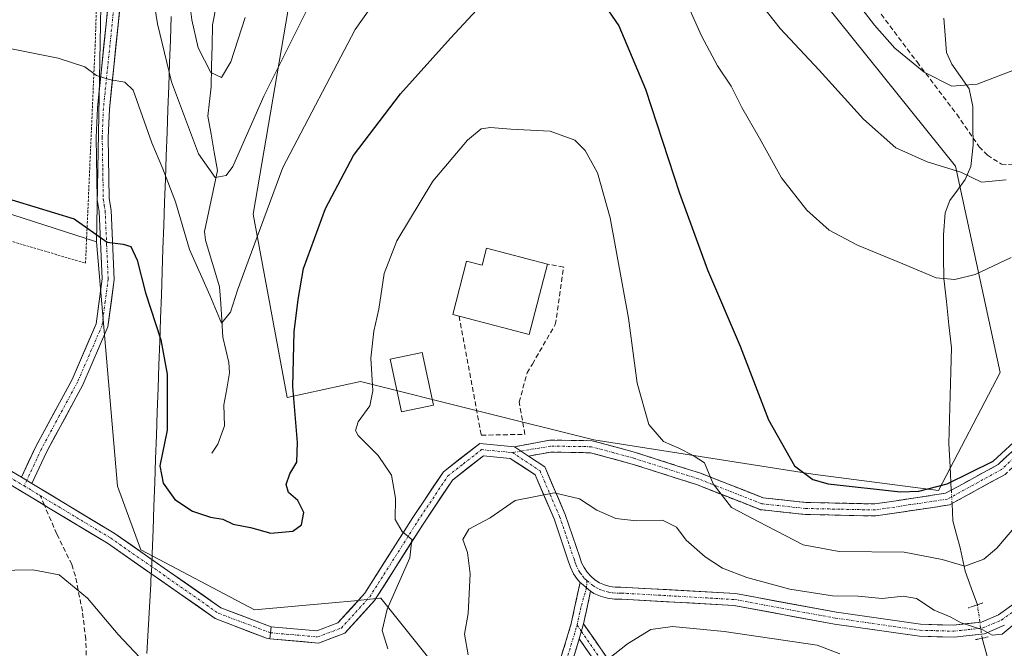
# Model space of a CAD drawing. Units: metres. Extents: x 616652 to 620074, y 4789584 to 4791957.
# Drawn here: x 617121 to 617326, y 4791624 to 4791755 of the extents above; entities that cross this region are included whole.
import ezdxf

# ---------------------------------------------------------------- set-up
doc = ezdxf.new("R2010")
doc.units = ezdxf.units.M
doc.header["$MEASUREMENT"] = 0
for name, pattern in [('TRAZO_Y_PUNTO', [1, 0.5, -0.25, 0, -0.25]), ('TRAZOS', [0.75, 0.5, -0.25]), ('TRAZOS2', [0.375, 0.25, -0.125]), ('TRAZOSX2', [1.5, 1, -0.5])]:
    doc.linetypes.add(name, pattern=pattern)
for name, color, linetype, lineweight in [('Alambrada', 19, 'TRAZOS', 0), ('Arbolado forestal CxS', 92, 'Continuous', 0), ('Camino', 19, 'TRAZOSX2', 0), ('Camino Cxs', 19, 'Continuous', 0), ('Camino eje', 19, 'TRAZO_Y_PUNTO', 0), ('Corriente natural lineal', 142, 'Continuous', 13), ('Corriente natural lineal oculto', 19, 'TRAZO_Y_PUNTO', 13), ('Curva de nivel maestra', 36, 'Continuous', 30), ('Curva de nivel normal', 36, 'Continuous', 0), ('Edificación', 1, 'Continuous', 13), ('Edificación Cxs', 1, 'Continuous', 13), ('Municipio', 9, 'Continuous', 13), ('Municipio CxS', 142, 'Continuous', 0), ('Muro lineal', 1, 'TRAZOSX2', 13), ('Pastizal CxS', 92, 'Continuous', 0), ('Pista', 135, 'Continuous', 13), ('Pista Cxs', 135, 'Continuous', 0), ('Pista eje', 135, 'TRAZO_Y_PUNTO', 0), ('Prado CxS', 92, 'Continuous', 0), ('Puente lineal', 2, 'TRAZOS2', 0), ('Senda', 19, 'TRAZOSX2', 0)]:
    doc.layers.add(name, color=color, linetype=linetype, lineweight=lineweight)

# ---------------------------------------------------------------- blocks, each defined once
blk = doc.blocks.new('*U153')
at = {"layer": 'Arbolado forestal CxS', "color": 92, "linetype": 'Continuous', "lineweight": 0}
blk.add_polyline3d([(617207.48, 4791620.71, 208.63), (617196.14, 4791634.9, 206.45), (617195.87, 4791634.87, 206.34), (617190.65, 4791634.35, 204.47), (617186.01, 4791633.88, 203.34), (617169.89, 4791632.49, 202.44), (617146.27, 4791644.9, 202.12), (617141.46, 4791658.12, 201.13), (617137.08, 4791708.91, 200.45), (617138.13, 4791765.42, 192), (617137.43, 4791813.56, 185.5), (617155.23, 4791832.05, 175.94), (617159.41, 4791879.85, 181.51), (617167.44, 4791893.8, 178.96), (617195.7, 4791902.18, 167.74), (617202.33, 4791904.97, 165.67), (617207.06, 4791907.67, 164.3), (617374.08, 4791910.58, 153.05)], dxfattribs=at)
blk.add_polyline3d([(617311.85, 4791657.24, 201.16), (617324.66, 4791681.74, 199.85), (617315.4, 4791724.62, 190.31), (617287.94, 4791758.79, 185.98), (617242.03, 4791815.9, 190.43), (617223.41, 4791813.8, 189.89), (617202.4, 4791803.63, 188.14), (617189.18, 4791788.04, 188.81), (617179.09, 4791770.12, 189.3), (617169.6, 4791714.62, 196.65), (617176.64, 4791676.56, 200.73), (617191.89, 4791679.87, 205.35), (617216.17, 4791673.8, 208.8), (617240.35, 4791667.75, 207.33), (617285.76, 4791660.63, 200.58), (617311.85, 4791657.24, 201.16)], close=True, dxfattribs=at)
blk = doc.blocks.new('*U154')
at = {"layer": 'Pastizal CxS', "color": 92, "linetype": 'Continuous', "lineweight": 0}
blk.add_polyline3d([(617050.5467, 4791736.7847, 196.0674), (617137.0841, 4791708.9099, 200.4535), (617141.4647, 4791658.1165, 201.1278), (617146.2695, 4791644.9041, 202.1237), (617169.8929, 4791632.4927, 202.4394), (617186.0077, 4791633.8795, 203.3406), (617190.6463, 4791634.3471, 204.4713), (617195.8655, 4791634.8735, 206.3371), (617196.1393, 4791634.9011, 206.4464), (617207.4809, 4791620.7131, 208.6251)], dxfattribs=at)
blk = doc.blocks.new('*U211')
at = {"layer": 'Curva de nivel normal', "color": 36, "linetype": 'Continuous', "lineweight": 0}
for points in [[(617156.1, 4791761.13, 185), (617156.88, 4791754.97, 185), (617158.2, 4791749.13, 185), (617160.84, 4791744.05, 185), (617163, 4791742.98, 185), (617164.96, 4791746.26, 185), (617167.92, 4791755.48, 185)], [(617296.02, 4791757.18, 185), (617298.62, 4791753.88, 185), (617302.8, 4791749.12, 185), (617308.92, 4791744.11, 185), (617314.66, 4791741.21, 185), (617319.93, 4791741.61, 185), (617328.57, 4791744.95, 185)]]:
    blk.add_polyline3d(points, dxfattribs=at)

msp = doc.modelspace()

# ---------------------------------------------------------------- linework, layer by layer
at = {"layer": 'Alambrada', "color": 19, "linetype": 'TRAZOS', "lineweight": 0}
msp.add_polyline3d([(617101.1501, 4791850.8501, 188.906), (617062.8101, 4791857.5501, 189.4077), (616960.4901, 4791848.1801, 173.9157), (616955.4401, 4791843.3801, 172.5307), (616964.1001, 4791814.4701, 174.4184), (616981.9601, 4791748.1501, 185.686), (617007.9201, 4791743.3001, 189.7735), (617043.5301, 4791733.6501, 195.1023), (617093.1201, 4791716.8101, 200.98), (617134.8001, 4791704.4401, 201.0311), (617136.8201, 4791750.2101, 194.0547), (617138.2201, 4791791.3501, 187.4463), (617132.4201, 4791818.1801, 186.3529), (617132.2201, 4791845.4301, 186.7433)], dxfattribs=at)
at = {"layer": 'Arbolado forestal CxS', "color": 92, "linetype": 'Continuous', "lineweight": 0}
for points in [[(617207.05799, 4791907.66659, 164.29658), (617202.3255, 4791904.9687, 165.66793), (617195.6969, 4791902.1775, 167.74337), (617167.4369, 4791893.8037, 178.96166), (617159.4129, 4791879.8485, 181.50551), (617155.2267, 4791832.0523, 175.94275), (617137.4337, 4791813.5615, 185.50044), (617138.1321, 4791765.4167, 192.00287), (617137.0841, 4791708.9099, 200.45349)], [(617311.8545, 4791657.2447, 201.15736), (617324.6553, 4791681.7445, 199.84606), (617315.4037, 4791724.6163, 190.31488), (617287.9385, 4791758.7865, 185.98474), (617242.0321, 4791815.8997, 190.42788), (617223.4063, 4791813.7983, 189.89345), (617202.3961, 4791803.6321, 188.14339), (617189.1801, 4791788.0441, 188.8096), (617179.0863, 4791770.1231, 189.30425), (617169.6031, 4791714.6191, 196.64578), (617176.6433, 4791676.5577, 200.72729), (617191.8929, 4791679.8697, 205.35339), (617216.1663, 4791673.7979, 208.80008), (617240.3519, 4791667.7481, 207.32617), (617285.7611, 4791660.6329, 200.57795), (617311.8545, 4791657.2447, 201.15736)], [(617137.0841, 4791708.9099, 200.45349), (617141.4647, 4791658.1165, 201.1278), (617146.2695, 4791644.9041, 202.12373), (617169.8929, 4791632.4927, 202.43944), (617186.0077, 4791633.8795, 203.3406), (617190.6463, 4791634.3471, 204.4713), (617195.8655, 4791634.8735, 206.33706), (617196.1393, 4791634.9011, 206.4464), (617207.4809, 4791620.7131, 208.62512)]]:
    msp.add_polyline3d(points, dxfattribs=at)
at = {"layer": 'Camino', "color": 19, "linetype": 'TRAZOSX2', "lineweight": 0}
for points in [[(617473.2401, 4791670.2101), (617462.8101, 4791669.5501), (617455.1701, 4791670.4201), (617449.8301, 4791672.1601), (617437.7801, 4791675.4201), (617422.7201, 4791680.8501), (617410.2001, 4791688.6701), (617400.2401, 4791698.6701), (617394.2101, 4791703.6601), (617390.2701, 4791705.6201), (617385.1701, 4791706.0501), (617377.8601, 4791704.8601), (617366.7401, 4791698.2001), (617350.3701, 4791683.5301), (617325.7201, 4791660.5901), (617314.1501, 4791654.2501), (617298.8401, 4791651.9501), (617284.2101, 4791652.2601), (617274.8901, 4791653.2601), (617261.6401, 4791658.4601), (617248.3001, 4791662.7401), (617239.6401, 4791665.0801), (617231.4101, 4791665.2101), (617226.7798, 4791664.3997)], [(617223.8501, 4791666.3401), (617231.2101, 4791667.7101), (617239.9901, 4791667.5801), (617249.0101, 4791665.1301), (617262.4801, 4791660.8201), (617275.5001, 4791655.7101), (617284.3701, 4791654.7601), (617298.6701, 4791654.4501), (617313.3401, 4791656.6601), (617324.2401, 4791662.6301), (617332.0601, 4791669.9101), (617332.63676, 4791670.44654)], [(617118.9301, 4791566.7401), (617138.3801, 4791567.8001), (617156.5401, 4791566.3501), (617176.5801, 4791565.6501), (617191.0301, 4791568.6701), (617206.1901, 4791578.7001), (617222.7601, 4791592.3001), (617227.7001, 4791600.1901), (617230.6201, 4791613.2001), (617235.6501, 4791629.5901), (617237.4601, 4791638.1601)], [(617239.6501, 4791636.3201), (617238.1901, 4791629.5401)], [(617238.1901, 4791629.5401), (617248.0101, 4791615.3601), (617257.2201, 4791605.8001), (617272.7401, 4791596.6501), (617288.6801, 4791590.6001), (617299.9801, 4791586.8201), (617311.7001, 4791575.5101), (617324.3623, 4791564.8101), (617334.1201, 4791557.7501), (617334.5633, 4791556.9451)], [(617237.3001, 4791626.4401), (617233.0401, 4791612.5601), (617230.0501, 4791599.2301), (617224.6601, 4791590.6301), (617207.6801, 4791576.6901), (617192.0101, 4791566.3201), (617176.8001, 4791563.1401), (617156.4001, 4791563.8501), (617138.3501, 4791565.2901), (617118.8501, 4791564.2401), (617100.1901, 4791566.4101), (617089.73941, 4791569.06266)], [(617334.7745, 4791539.6203), (617333.5415, 4791540.3595), (617334.4677, 4791551.6043), (617332.1801, 4791556.0601), (617322.6801, 4791562.8401), (617310.0201, 4791573.6601), (617298.6501, 4791584.6301), (617287.8401, 4791588.2501), (617271.6601, 4791594.3901), (617255.6501, 4791603.8201), (617246.0701, 4791613.7701), (617237.3001, 4791626.4401)]]:
    msp.add_lwpolyline(points, dxfattribs=at)
at = {"layer": 'Camino Cxs', "color": 19, "linetype": 'Continuous', "lineweight": 0}
for points in [[(617223.8501, 4791666.3401), (617226.77983, 4791664.3997)], [(617237.4601, 4791638.1601), (617238.1033, 4791637.6197), (617238.7951, 4791637.0471), (617239.6501, 4791636.3201)], [(617238.1901, 4791629.5401), (617237.3001, 4791626.4401)]]:
    msp.add_lwpolyline(points, dxfattribs=at)
for points in [[(617325.72015, 4791660.59014, 201.5486), (617321.86345, 4791658.47674, 201.0942), (617318.00675, 4791656.36344, 200.8515), (617314.15015, 4791654.25014, 200.6814), (617310.32265, 4791653.67514, 200.5944), (617306.49515, 4791653.10014, 200.7789), (617302.66765, 4791652.52514, 201.0797), (617298.84015, 4791651.95014, 201.4266), (617293.96345, 4791652.05344, 201.6769), (617289.08675, 4791652.15674, 202.0794), (617284.21015, 4791652.26014, 202.6084), (617279.55015, 4791652.76014, 202.9844), (617274.89015, 4791653.26014, 203.337), (617270.47345, 4791654.99344, 204.0995), (617266.05675, 4791656.72674, 205.3873), (617261.64015, 4791658.46014, 206.2787), (617257.19345, 4791659.88674, 206.7052), (617252.74675, 4791661.31344, 206.8335), (617248.30015, 4791662.74014, 206.8252), (617243.97015, 4791663.91014, 207.2653), (617239.64015, 4791665.08014, 207.8561), (617235.52515, 4791665.14514, 208.324), (617231.41015, 4791665.21014, 208.7651), (617226.77995, 4791664.39974, 209.0023), (617226.77995, 4791664.39974, 209.0023), (617223.85015, 4791666.34014, 208.8019), (617227.53015, 4791667.02514, 208.9038), (617231.21015, 4791667.71014, 208.7502), (617235.60015, 4791667.64514, 208.1757), (617239.99015, 4791667.58014, 207.5984), (617244.50015, 4791666.35514, 206.8035), (617249.01015, 4791665.13014, 206.1608), (617253.50015, 4791663.69344, 205.9482), (617257.99015, 4791662.25674, 205.8975), (617262.48015, 4791660.82014, 205.4566), (617266.82015, 4791659.11674, 204.4841), (617271.16015, 4791657.41344, 203.3859), (617275.50015, 4791655.71014, 202.8154), (617279.93515, 4791655.23514, 202.1302), (617284.37015, 4791654.76014, 201.5706), (617289.13675, 4791654.65674, 201.0532), (617293.90345, 4791654.55344, 200.6787), (617298.67015, 4791654.45014, 200.3854), (617303.56015, 4791655.18674, 200.0575), (617308.45015, 4791655.92344, 199.9465), (617313.34015, 4791656.66014, 200.0926), (617316.97345, 4791658.65014, 200.3317), (617320.60675, 4791660.64014, 200.1569), (617324.24015, 4791662.63014, 200.4037), (617326.84675, 4791665.05674, 200.273)], [(617233.13515, 4791621.39514, 213.7341), (617234.39265, 4791625.49264, 213.5811), (617235.65015, 4791629.59014, 213.4663), (617236.55515, 4791633.87514, 213.3931), (617237.46015, 4791638.16014, 212.5107), (617238.10335, 4791637.61974, 212.6426), (617238.79515, 4791637.04714, 212.767), (617239.65015, 4791636.32014, 212.9011), (617239.65015, 4791636.32014, 212.9011), (617238.92015, 4791632.93014, 213.4006), (617238.19015, 4791629.54014, 213.5755), (617237.30015, 4791626.44014, 213.6799), (617235.88015, 4791621.81344, 214.0358)], [(617239.49265, 4791623.27264, 214.1695), (617237.30015, 4791626.44014, 213.6799), (617238.19015, 4791629.54014, 213.5755), (617240.64515, 4791625.99514, 214.0317), (617243.10015, 4791622.45014, 214.8027)]]:
    msp.add_polyline3d(points, dxfattribs=at)
at = {"layer": 'Camino eje', "color": 19, "linetype": 'TRAZO_Y_PUNTO', "lineweight": 0}
for points in [[(617332.2857, 4791668.4101), (617324.9801, 4791661.6101), (617313.7451, 4791655.4551), (617306.0901, 4791654.3051), (617298.7551, 4791653.2001), (617291.4401, 4791653.3551), (617284.2901, 4791653.5101), (617275.1951, 4791654.4851), (617262.0601, 4791659.6401), (617255.3251, 4791661.7951), (617248.6551, 4791663.9351), (617244.3251, 4791665.1051), (617239.8151, 4791666.3301), (617235.4251, 4791666.3951), (617231.3101, 4791666.4601), (617228.9951, 4791666.0551), (617225.22897, 4791665.42685)], [(617225.22897, 4791665.42685), (617223.4201, 4791665.1251)], [(617238.9025, 4791638.5199), (617238.7951, 4791637.0471)], [(617238.7951, 4791637.0471), (617237.6501, 4791632.9551), (617236.8391, 4791629.2985)], [(617090.6129, 4791570.3147), (617092.5551, 4791569.6351), (617100.4151, 4791567.6401), (617118.8901, 4791565.4901), (617128.6401, 4791566.0151), (617138.3651, 4791566.5451), (617156.4701, 4791565.1001), (617176.6901, 4791564.3951), (617191.5201, 4791567.4951), (617206.9351, 4791577.6951), (617223.7101, 4791591.4651), (617226.1801, 4791595.4101), (617228.8751, 4791599.7101), (617231.8301, 4791612.8801), (617233.9601, 4791619.8201), (617236.5413, 4791628.2487), (617236.8391, 4791629.2985)], [(617236.8391, 4791629.2985), (617237.74507, 4791627.99)], [(617237.74507, 4791627.99), (617247.0401, 4791614.5651), (617251.6451, 4791609.7851), (617256.4351, 4791604.8101), (617264.4401, 4791600.0951), (617272.2001, 4791595.5201), (617288.2601, 4791589.4251), (617299.3151, 4791585.7251), (617310.8601, 4791574.5851), (617317.1251, 4791569.2351), (617323.4551, 4791563.8251), (617333.1501, 4791556.9051), (617334.2189, 4791555.2079)]]:
    msp.add_lwpolyline(points, dxfattribs=at)
at = {"layer": 'Corriente natural lineal', "color": 142, "linetype": 'Continuous', "lineweight": 13}
for points in [[(617161, 4791665, 197.972), (617162.2341, 4791666.8344, 197.7382), (617163.636, 4791670.6531, 197.4249), (617163.5016, 4791674.9977, 197.2671), (617164.1073, 4791678.3317, 197.1034), (617164.713, 4791681.6657, 196.6816), (617164.5701, 4791683.8322, 196.4773), (617163.94165, 4791686.46795, 196.0818), (617163.3132, 4791689.1037, 195.6531), (617163.08513, 4791692.57767, 195.6189), (617162.85707, 4791696.05163, 195.0908), (617162.629, 4791699.5256, 194.5243), (617161.64603, 4791702.75977, 194.2651), (617160.66307, 4791705.99393, 194.2123), (617159.6801, 4791709.2281, 194.085), (617159.4873, 4791711.0083, 193.9384), (617160.38833, 4791715.24443, 192.6981), (617161.28937, 4791719.48057, 190.6195), (617162.1904, 4791723.7167, 189.3629), (617161.5335, 4791727.47133, 188.2717), (617160.8766, 4791731.22597, 187.897), (617160.2197, 4791734.9806, 187.5762), (617160.55085, 4791738.006, 187.1191), (617160.882, 4791741.0314, 185.9864), (617160.97657, 4791745.33367, 184.8254), (617161.07113, 4791749.63593, 184.1474), (617161.1657, 4791753.9382, 182.8321), (617161.99755, 4791758.17645, 182.599)], [(617314.547, 4791657.3211, 200.1503), (617314.3007, 4791662.17785, 198.825), (617314.0544, 4791667.0346, 198.0122), (617314.18668, 4791671.99553, 197.5747), (617314.31895, 4791676.95645, 197.2089), (617314.45123, 4791681.91737, 196.9393), (617314.5835, 4791686.8783, 196.5745), (617314.05467, 4791691.6693, 196.0732), (617313.52583, 4791696.4603, 195.4485), (617312.997, 4791701.2513, 194.6165), (617312.94285, 4791705.79505, 193.6324), (617312.8887, 4791710.3388, 192.6432), (617313.2613, 4791714.894, 191.7545), (617314.2031, 4791717.4486, 191.211), (617315.79905, 4791719.62025, 190.6885), (617317.395, 4791721.7919, 190.1712), (617318.625, 4791724.5116, 189.3756), (617319.1017, 4791729.0049, 187.7307), (617319.0451, 4791732.9831, 187.1572), (617318.9885, 4791736.9613, 186.248), (617318.2194, 4791740.6601, 185.06), (617316.4489, 4791743.2328, 183.8413), (617314.6784, 4791745.8055, 183.3618), (617313.5313, 4791748.218, 182.7125), (617313.25623, 4791751.7716, 181.6967), (617312.98117, 4791755.3252, 180.8181)], [(617319.9701, 4791633.5001, 208.2229), (617318.6801, 4791637.0101, 206.6333), (617317.3901, 4791640.5201, 205.0177), (617316.3601, 4791645.3001, 203.3112), (617315.6151, 4791648.1251, 202.4195), (617314.8701, 4791650.9501, 201.645), (617314.6878, 4791654.5447, 200.6733)], [(617372.0681, 4791569.3555, 231.7224), (617370.0021, 4791572.09703, 231.4838), (617367.9361, 4791574.83857, 231.0012), (617365.8701, 4791577.5801, 230.2773), (617364.0601, 4791580.7001, 229.5132), (617362.2501, 4791583.8201, 228.5901), (617360.6201, 4791585.7101, 228.2049), (617358.6701, 4791587.2201, 227.6174), (617354.9151, 4791589.2151, 226.2684), (617351.1601, 4791591.2101, 224.9083), (617347.33677, 4791593.69343, 222.9284), (617343.51343, 4791596.17677, 221.3757), (617339.6901, 4791598.6601, 220.0528), (617336.0201, 4791601.7201, 218.6199), (617332.8101, 4791605.1701, 217.565), (617330.3051, 4791608.1801, 216.5032), (617327.8001, 4791611.1901, 215.2955), (617324.8701, 4791615.2401, 214.3917), (617323.7201, 4791617.3501, 214.0642), (617322.8901, 4791619.5301, 213.3852), (617321.90745, 4791623.04675, 211.5742), (617320.9248, 4791626.5634, 210.3813)]]:
    msp.add_polyline3d(points, dxfattribs=at)
at = {"layer": 'Corriente natural lineal oculto', "color": 19, "linetype": 'TRAZO_Y_PUNTO', "lineweight": 13}
for points in [[(617314.6878, 4791654.5447, 200.6733), (617314.547, 4791657.3211, 200.1503)], [(617320.9248, 4791626.5634, 210.3813), (617320.44745, 4791630.03175, 209.3495), (617319.9701, 4791633.5001, 208.2229)]]:
    msp.add_polyline3d(points, dxfattribs=at)
at = {"layer": 'Curva de nivel maestra', "color": 36, "linetype": 'Continuous', "lineweight": 30}
for points in [[(617116.03, 4791718.65, 200), (617132.43, 4791713.64, 200), (617139.29, 4791708.78, 200), (617142.62, 4791708.42, 200), (617144.2, 4791707.93, 200), (617145.51, 4791705.04, 200), (617147.27, 4791698.26, 200), (617150.45, 4791688.51, 200), (617151.76, 4791681.39, 200), (617151.76, 4791669.78, 200), (617150.24, 4791662.39, 200), (617150.95, 4791658.75, 200), (617153.32, 4791655.34, 200), (617157.03, 4791652.95, 200), (617160.76, 4791651.72, 200), (617163.29, 4791651.3, 200), (617165.43, 4791650.27, 200), (617169.03, 4791649.58, 200), (617173.29, 4791648.35, 200), (617177.85, 4791648.78, 200), (617179.64, 4791650.13, 200), (617180.12, 4791652.64, 200), (617178.87, 4791655.16, 200), (617176.95, 4791656.8, 200), (617176.44, 4791658.5, 200), (617177.22, 4791660.71, 200), (617178.65, 4791663.1, 200), (617178.84, 4791667.18, 200), (617177.84, 4791678.85, 200), (617178.13, 4791690.18, 200), (617178.93, 4791696.9, 200), (617180.02, 4791703.36, 200), (617184.61, 4791715.82, 200), (617190.46, 4791726.83, 200), (617200.18, 4791739.61, 200), (617210.57, 4791751.18, 200), (617223.29, 4791764.93, 200)], [(617241.98, 4791758.84, 200), (617245.54, 4791753.7, 200), (617251.08, 4791740.58, 200), (617258.13, 4791718.96, 200), (617263.93, 4791703.09, 200), (617270.74, 4791687.23, 200), (617276.59, 4791671.89, 200), (617281.97, 4791662.33, 200), (617285.76, 4791659.49, 200), (617288.98, 4791658.61, 200), (617303.97, 4791656.94, 200), (617307.8, 4791657.08, 200), (617313.69, 4791658.6, 200), (617323.21, 4791663.32, 200), (617329.28, 4791668.85, 200)]]:
    msp.add_polyline3d(points, dxfattribs=at)
at = {"layer": 'Curva de nivel normal', "color": 36, "linetype": 'Continuous', "lineweight": 0}
for points in [[(617200.28, 4791766.4, 195), (617190.79, 4791752.99, 195), (617175.74, 4791724.3, 195), (617168.56, 4791704.84, 195), (617166.35, 4791698.81, 195), (617164.91, 4791694.27, 195), (617163.06, 4791691.98, 195), (617160.64, 4791697.8, 195), (617156.39, 4791707.31, 195), (617153.49, 4791717.16, 195), (617150.88, 4791724.04, 195), (617148.59, 4791729.46, 195), (617144.7, 4791740.38, 195), (617142.96, 4791742.06, 195), (617139.71, 4791742.58, 195), (617137.06, 4791743.42, 195), (617134.64, 4791745.24, 195), (617129.12, 4791747.03, 195), (617118.42, 4791749.16, 195)], [(617148.92, 4791759.38, 190), (617149.77, 4791754.12, 190), (617152.64, 4791742.12, 190), (617158.26, 4791727.14, 190), (617161.72, 4791722.22, 190), (617163.98, 4791722.67, 190), (617165.36, 4791724.5, 190), (617171.79, 4791739.11, 190), (617183.35, 4791762.34, 190)], [(617326.97, 4791705.61, 195), (617319.49, 4791702.07, 195), (617315.27, 4791701.05, 195), (617311.43, 4791701.39, 195), (617304.51, 4791704.33, 195), (617295.05, 4791708.21, 195), (617289.17, 4791711.33, 195), (617284.52, 4791715.45, 195), (617279.26, 4791722.16, 195), (617274.73, 4791730.4, 195), (617271.04, 4791736.79, 195), (617268.81, 4791741.18, 195), (617265.97, 4791745.46, 195), (617262.7, 4791751.65, 195), (617258.48, 4791761.14, 195)], [(617273.02, 4791760.83, 190), (617279.04, 4791753.18, 190), (617287.13, 4791744.52, 190), (617296.32, 4791734.32, 190), (617303.05, 4791728.38, 190), (617309.53, 4791725.48, 190), (617316.54, 4791723.36, 190), (617320.81, 4791721.29, 190), (617325.95, 4791721.78, 190)], [(617197.54, 4791624.37, 205), (617196.4, 4791628.16, 205), (617197.42, 4791632.59, 205), (617202.1, 4791643.26, 205), (617202.57, 4791647.08, 205), (617200.53, 4791648.7, 205), (617199.06, 4791651.22, 205), (617199.13, 4791655.63, 205), (617198.29, 4791660.45, 205), (617195.54, 4791664.48, 205), (617191.38, 4791668.69, 205), (617190.86, 4791669.71, 205), (617191.4, 4791671.51, 205), (617193.85, 4791674.79, 205), (617194.47, 4791677.95, 205), (617194.04, 4791684.72, 205), (617194.64, 4791690.34, 205), (617195.72, 4791694.92, 205), (617196.83, 4791702.3, 205), (617199.46, 4791709.1, 205), (617206.9, 4791721.51, 205), (617214.08, 4791730, 205), (617216.96, 4791732.37, 205), (617218.89, 4791732.62, 205), (617223.1, 4791732.26, 205), (617231.23, 4791731.83, 205), (617236.4, 4791729.99, 205), (617238.54, 4791727.81, 205), (617241.08, 4791723.24, 205), (617243.69, 4791713.85, 205), (617247.53, 4791693.02, 205), (617249.34, 4791679.5, 205), (617251.76, 4791670.96, 205), (617254.81, 4791667.45, 205), (617257.96, 4791666, 205), (617260.94, 4791664.48, 205), (617263.31, 4791662.98, 205), (617265.12, 4791658.61, 205), (617268.88, 4791653.7, 205), (617274.6, 4791650.72, 205), (617283.76, 4791645.96, 205), (617291.28, 4791644.6, 205), (617304.74, 4791644.41, 205), (617312.62, 4791642.88, 205), (617317.35, 4791641.52, 205), (617321.32, 4791642.99, 205), (617324.01, 4791645.28, 205), (617333.49, 4791656.42, 205)], [(617214.24, 4791623.12, 210), (617213.48, 4791627.4, 210), (617214.21, 4791631.7, 210), (617214.62, 4791639.95, 210), (617214.12, 4791644.38, 210), (617213.14, 4791647.07, 210), (617214.38, 4791649.18, 210), (617218.79, 4791651.58, 210), (617224.02, 4791655.15, 210), (617232.1, 4791656.78, 210), (617237.33, 4791655.52, 210), (617240.98, 4791653.14, 210), (617244.92, 4791651.42, 210), (617249.14, 4791650.97, 210), (617254.6, 4791651.1, 210), (617257.48, 4791649.64, 210), (617259.52, 4791646.9, 210), (617263.46, 4791643.48, 210), (617267.07, 4791641.12, 210), (617272.12, 4791639.18, 210), (617281.02, 4791636.78, 210), (617289.9, 4791635.36, 210), (617295.2, 4791635.29, 210), (617300.18, 4791634.81, 210), (617304.56, 4791635.32, 210), (617307.35, 4791634.8, 210), (617310.99, 4791632.41, 210), (617314.33, 4791630.98, 210), (617316.61, 4791629.78, 210), (617321.1, 4791628.28, 210), (617323.01, 4791627.17, 210), (617325.11, 4791627.4, 210), (617329.24, 4791630.84, 210)], [(617116.32, 4791640.63, 205), (617123.88, 4791640.79, 205), (617129.35, 4791639.7, 205), (617135.18, 4791634.88, 205), (617141.6, 4791627.37, 205), (617148.27, 4791620.18, 205)], [(617291.43, 4791623.3, 215), (617286.7, 4791625.13, 215), (617267.37, 4791627.97, 215), (617256.69, 4791629.03, 215), (617252.13, 4791628.35, 215), (617247.29, 4791625.43, 215), (617243.34, 4791622.27, 215)]]:
    msp.add_polyline3d(points, dxfattribs=at)
at = {"layer": 'Edificación', "color": 1, "linetype": 'Continuous', "lineweight": 13}
for points in [[(617230.6901, 4791704.2601, 208.5899), (617226.8801, 4791689.6601, 209.2314), (617214.2201, 4791692.9601, 208.3613), (617212.3501, 4791693.4401, 208.1048), (617211.0301, 4791693.8001, 207.9076), (617213.9201, 4791704.8601, 207.9605), (617217.1201, 4791704.0201, 208.4513), (617218.0401, 4791707.5501, 208.1224), (617230.6901, 4791704.2601, 208.5899)], [(617207.0101, 4791674.9601, 207.0134), (617200.3701, 4791673.5501, 205.9935), (617198.0401, 4791684.4901, 205.8006), (617204.6801, 4791685.9001, 207.0251), (617207.0101, 4791674.9601, 207.0134)]]:
    msp.add_polyline3d(points, dxfattribs=at)
at = {"layer": 'Edificación Cxs', "color": 1, "linetype": 'Continuous', "lineweight": 13}
for points in [[(617230.6901, 4791704.2601, 208.58989), (617226.8801, 4791689.6601, 209.23142), (617214.2201, 4791692.9601, 208.36127), (617212.3501, 4791693.4401, 208.10484), (617211.0301, 4791693.8001, 207.90756), (617213.9201, 4791704.8601, 207.96054), (617217.1201, 4791704.0201, 208.45133), (617218.0401, 4791707.5501, 208.12242), (617230.6901, 4791704.2601, 208.58989)], [(617207.0101, 4791674.9601, 207.01335), (617200.3701, 4791673.5501, 205.99351), (617198.0401, 4791684.4901, 205.80057), (617204.6801, 4791685.9001, 207.02515), (617207.0101, 4791674.9601, 207.01335)]]:
    msp.add_polyline3d(points, close=True, dxfattribs=at)
at = {"layer": 'Municipio', "color": 9, "linetype": 'Continuous', "lineweight": 13}
msp.add_polyline3d([(617152.5889, 4791755.6822, 187.6285), (617152.4183, 4791750.8583, 188.5051), (617152.2478, 4791746.0344, 189.4362), (617152.0772, 4791741.2106, 190.5978), (617151.9067, 4791736.3867, 192.0167), (617151.7361, 4791731.5628, 193.1444), (617151.5656, 4791726.7389, 194.2967), (617151.395, 4791721.915, 195.4394), (617151.2244, 4791717.0911, 196.5287), (617151.0539, 4791712.2672, 196.8465), (617150.8833, 4791707.4433, 197.3945), (617150.7128, 4791702.6194, 198.1071), (617150.5422, 4791697.7956, 199.0182), (617150.3717, 4791692.9717, 199.4302), (617150.2011, 4791688.1478, 200.0964), (617150.0306, 4791683.3239, 200.3523), (617149.86, 4791678.5, 200.3927), (617149.6871, 4791673.5957, 200.3006), (617149.5143, 4791668.6914, 200.3948), (617149.3414, 4791663.7871, 200.0332), (617149.1686, 4791658.8829, 200.2464), (617148.9957, 4791653.9786, 200.6707), (617148.8229, 4791649.0743, 201.3569), (617148.65, 4791644.17, 202.0576), (617148.56, 4791641.61, 202.2246), (617148.39, 4791638.61, 202.3434), (617148.34, 4791637.8, 202.4551), (617148.0667, 4791633.0067, 203.1953), (617147.7933, 4791628.2133, 203.8517), (617147.52, 4791623.42, 204.579)], dxfattribs=at)
msp.add_polyline3d([(617152.5889, 4791755.6822, 187.6285), (617152.4183, 4791750.8583, 188.5051), (617152.2478, 4791746.0344, 189.4362), (617152.0772, 4791741.2106, 190.5978), (617151.9067, 4791736.3867, 192.0167), (617151.7361, 4791731.5628, 193.1444), (617151.5656, 4791726.7389, 194.2967), (617151.395, 4791721.915, 195.4394), (617151.2244, 4791717.0911, 196.5287), (617151.0539, 4791712.2672, 196.8465), (617150.8833, 4791707.4433, 197.3945), (617150.7128, 4791702.6194, 198.1071), (617150.5422, 4791697.7956, 199.0182), (617150.3717, 4791692.9717, 199.4302), (617150.2011, 4791688.1478, 200.0964), (617150.0306, 4791683.3239, 200.3523), (617149.86, 4791678.5, 200.3927), (617149.6871, 4791673.5957, 200.3006), (617149.5143, 4791668.6914, 200.3948), (617149.3414, 4791663.7871, 200.0332), (617149.1686, 4791658.8829, 200.2464), (617148.9957, 4791653.9786, 200.6707), (617148.8229, 4791649.0743, 201.3569), (617148.65, 4791644.17, 202.0576), (617148.56, 4791641.61, 202.2246), (617148.39, 4791638.61, 202.3434), (617148.34, 4791637.8, 202.4551), (617148.0667, 4791633.0067, 203.1953), (617147.7933, 4791628.2133, 203.8517), (617147.52, 4791623.42, 204.579)], dxfattribs=at)
at = {"layer": 'Municipio CxS', "color": 142, "linetype": 'Continuous', "lineweight": 0}
for points in [[(617152.5889, 4791755.6822, 187.6285), (617152.4183, 4791750.8583, 188.5051), (617152.2478, 4791746.0344, 189.4362), (617152.0772, 4791741.2106, 190.5978), (617151.9067, 4791736.3867, 192.0167), (617151.7361, 4791731.5628, 193.1444), (617151.5656, 4791726.7389, 194.2967), (617151.395, 4791721.915, 195.4394), (617151.2244, 4791717.0911, 196.5287), (617151.0539, 4791712.2672, 196.8465), (617150.8833, 4791707.4433, 197.3945), (617150.7128, 4791702.6194, 198.1071), (617150.5422, 4791697.7956, 199.0182), (617150.3717, 4791692.9717, 199.4302), (617150.2011, 4791688.1478, 200.0964), (617150.0306, 4791683.3239, 200.3523), (617149.86, 4791678.5, 200.3927), (617149.6871, 4791673.5957, 200.3006), (617149.5143, 4791668.6914, 200.3948), (617149.3414, 4791663.7871, 200.0332), (617149.1686, 4791658.8829, 200.2464), (617148.9957, 4791653.9786, 200.6707), (617148.8229, 4791649.0743, 201.3569), (617148.65, 4791644.17, 202.0576), (617148.56, 4791641.61, 202.2246), (617148.39, 4791638.61, 202.3434), (617148.34, 4791637.8, 202.4551), (617148.0667, 4791633.0067, 203.1953), (617147.7933, 4791628.2133, 203.8517), (617147.52, 4791623.42, 204.579)], [(617147.52, 4791623.42, 204.579), (617147.7933, 4791628.2133, 203.8517), (617148.0667, 4791633.0067, 203.1953), (617148.34, 4791637.8, 202.4551), (617148.39, 4791638.61, 202.3434), (617148.56, 4791641.61, 202.2246), (617148.65, 4791644.17, 202.0576), (617148.8229, 4791649.0743, 201.3569), (617148.9957, 4791653.9786, 200.6707), (617149.1686, 4791658.8829, 200.2464), (617149.3414, 4791663.7871, 200.0332), (617149.5143, 4791668.6914, 200.3948), (617149.6871, 4791673.5957, 200.3006), (617149.86, 4791678.5, 200.3927), (617150.0306, 4791683.3239, 200.3523), (617150.2011, 4791688.1478, 200.0964), (617150.3717, 4791692.9717, 199.4302), (617150.5422, 4791697.7956, 199.0182), (617150.7128, 4791702.6194, 198.1071), (617150.8833, 4791707.4433, 197.3945), (617151.0539, 4791712.2672, 196.8465), (617151.2244, 4791717.0911, 196.5287), (617151.395, 4791721.915, 195.4394), (617151.5656, 4791726.7389, 194.2967), (617151.7361, 4791731.5628, 193.1444), (617151.9067, 4791736.3867, 192.0167), (617152.0772, 4791741.2106, 190.5978), (617152.2478, 4791746.0344, 189.4362), (617152.4183, 4791750.8583, 188.5051), (617152.5889, 4791755.6822, 187.6285)]]:
    msp.add_polyline3d(points, dxfattribs=at)
at = {"layer": 'Muro lineal', "color": 1, "linetype": 'TRAZOSX2', "lineweight": 13}
msp.add_polyline3d([(617212.3501, 4791693.4401, 208.1048), (617216.9701, 4791668.7301, 208.4679), (617226.0101, 4791668.8901, 208.9179), (617224.8201, 4791675.6101, 209.1886), (617226.4901, 4791681.6601, 209.261), (617227.5601, 4791683.5001, 209.2293), (617232.3301, 4791691.6901, 209.1053), (617234.0701, 4791703.6001, 208.2843), (617230.6901, 4791704.2601, 208.5899)], dxfattribs=at)
at = {"layer": 'Pastizal CxS', "color": 92, "linetype": 'Continuous', "lineweight": 0}
for points in [[(617037.6375, 4791742.0137, 194.14819), (617050.5467, 4791736.7847, 196.06739), (617137.0841, 4791708.9099, 200.45349)], [(617137.0841, 4791708.9099, 200.45349), (617141.4647, 4791658.1165, 201.1278), (617146.2695, 4791644.9041, 202.12373), (617169.8929, 4791632.4927, 202.43944), (617186.0077, 4791633.8795, 203.3406), (617190.6463, 4791634.3471, 204.4713), (617195.8655, 4791634.8735, 206.33706), (617196.1393, 4791634.9011, 206.4464), (617207.4809, 4791620.7131, 208.62512)]]:
    msp.add_polyline3d(points, dxfattribs=at)
at = {"layer": 'Pista', "color": 135, "linetype": 'Continuous', "lineweight": 13}
for points in [[(617121.5101, 4791659.9801), (617124.4701, 4791666.3501), (617132.0101, 4791680.2901), (617137.0301, 4791691.8701), (617138.2401, 4791701.1801), (617137.6401, 4791715.1701), (617137.2401, 4791717.6601), (617137.0101, 4791730.5401), (617137.2601, 4791736.6501), (617139.9801, 4791762.9301), (617141.0401, 4791782.6401), (617138.2801, 4791799.4201), (617134.0701, 4791816.0601), (617133.5601, 4791824.3701), (617133.7501, 4791833.6501), (617134.6092, 4791859.84344)], [(617143.5113, 4791782.05051), (617142.4701, 4791762.7401), (617139.7501, 4791736.4601), (617139.5101, 4791730.5101), (617139.7401, 4791717.8801), (617140.1301, 4791715.4201), (617140.7501, 4791701.0701), (617139.4601, 4791691.2001), (617134.2601, 4791679.2001), (617126.7101, 4791665.2201), (617123.6601, 4791658.6801)], [(617078.20339, 4791678.04222), (617078.8801, 4791677.9401), (617097.6001, 4791671.4701), (617119.5201, 4791661.1701), (617121.5101, 4791659.9801)], [(617126.25141, 4791654.19773), (617123.5201, 4791655.8501), (617118.3401, 4791658.9601), (617096.6601, 4791669.1501), (617079.19887, 4791675.18268)], [(617173.3201, 4791628.9401), (617182.8101, 4791628.1001), (617187.1901, 4791629.7501), (617192.8201, 4791635.9301), (617202.7701, 4791651.6301), (617209.1101, 4791661.1401), (617216.6501, 4791667.0101), (617223.8501, 4791666.3401)], [(617237.4601, 4791638.1601), (617236.9501, 4791638.7301), (617236.1201, 4791639.9601), (617235.4601, 4791641.3001), (617235.0301, 4791642.6201), (617232.0601, 4791651.3801), (617228.1501, 4791660.4901), (617222.9901, 4791663.9101), (617217.4001, 4791664.4301), (617210.9601, 4791659.4101), (617204.8701, 4791650.2701), (617194.8201, 4791634.4101), (617188.6301, 4791627.6201), (617183.1501, 4791625.5601), (617173.0801, 4791626.4501)], [(617226.7798, 4791664.3997), (617230.1601, 4791662.1601), (617234.3901, 4791652.2801), (617237.4001, 4791643.4101), (617237.7901, 4791642.2401), (617238.2901, 4791641.2201), (617238.9201, 4791640.2701), (617239.6901, 4791639.4301), (617240.5601, 4791638.7001), (617241.5301, 4791638.1001), (617242.5701, 4791637.6401), (617243.6701, 4791637.3301), (617244.7901, 4791637.1801), (617245.9301, 4791637.1901), (617269.7201, 4791635.8401), (617290.7101, 4791631.9701), (617308.1601, 4791629.4601), (617315.0001, 4791629.2801), (617320.7801, 4791629.9201), (617324.3501, 4791631.4401), (617328.0401, 4791634.0501)], [(617123.6601, 4791658.6801), (617140.7601, 4791648.3801), (617162.9201, 4791632.8901), (617173.3201, 4791628.9401)], [(617173.0801, 4791626.4501), (617172.3903, 4791626.5517), (617161.7401, 4791630.6601), (617139.3901, 4791646.2801), (617127.1401, 4791653.6601), (617126.25141, 4791654.19773)], [(617325.5801, 4791629.2501), (617321.4201, 4791627.4801), (617315.1101, 4791626.7701), (617307.9501, 4791626.9701), (617290.3001, 4791629.5001), (617269.4101, 4791633.3501), (617246.1201, 4791634.6901), (617244.6301, 4791634.6801), (617243.1601, 4791634.8801), (617241.7201, 4791635.2801), (617240.3601, 4791635.8801), (617239.6501, 4791636.3201)]]:
    msp.add_lwpolyline(points, dxfattribs=at)
at = {"layer": 'Pista Cxs', "color": 135, "linetype": 'Continuous', "lineweight": 0}
for points in [[(617223.8501, 4791666.3401), (617226.77983, 4791664.3997)], [(617121.5101, 4791659.9801), (617123.6601, 4791658.6801)], [(617121.5101, 4791659.9801), (617123.6601, 4791658.6801)], [(617173.3201, 4791628.9401), (617173.0801, 4791626.4501)]]:
    msp.add_lwpolyline(points, dxfattribs=at)
for points in [[(617142.01675, 4791758.36014, 192.4479), (617141.56345, 4791753.98014, 193.22), (617141.11015, 4791749.60014, 193.8465), (617140.65675, 4791745.22014, 194.5376), (617140.20345, 4791740.84014, 195.242), (617139.75015, 4791736.46014, 196.0143), (617139.63015, 4791733.48514, 196.5622), (617139.51015, 4791730.51014, 197.027), (617139.58675, 4791726.30014, 197.6066), (617139.66345, 4791722.09014, 198.1038), (617139.74015, 4791717.88014, 198.635), (617140.13015, 4791715.42014, 198.9991), (617140.33675, 4791710.63674, 199.6744), (617140.54345, 4791705.85344, 200.2403), (617140.75015, 4791701.07014, 200.7302), (617140.10515, 4791696.13514, 201.205), (617139.46015, 4791691.20014, 201.5776), (617137.72675, 4791687.20014, 201.9666), (617135.99345, 4791683.20014, 202.468), (617134.26015, 4791679.20014, 202.5796), (617132.37265, 4791675.70514, 202.5716), (617130.48515, 4791672.21014, 202.6454), (617128.59765, 4791668.71514, 202.8435), (617126.71015, 4791665.22014, 203.0678), (617125.18515, 4791661.95014, 203.2042), (617123.66015, 4791658.68014, 203.3211), (617123.66015, 4791658.68014, 203.3211), (617121.51015, 4791659.98014, 203.4344), (617122.99015, 4791663.16514, 203.3162), (617124.47015, 4791666.35014, 203.2241), (617126.35515, 4791669.83514, 202.9888), (617128.24015, 4791673.32014, 202.7617), (617130.12515, 4791676.80514, 202.8191), (617132.01015, 4791680.29014, 202.7574), (617133.68345, 4791684.15014, 202.6361), (617135.35675, 4791688.01014, 202.1508), (617137.03015, 4791691.87014, 201.6207), (617137.63515, 4791696.52514, 201.3481), (617138.24015, 4791701.18014, 200.9352), (617138.04015, 4791705.84344, 200.465), (617137.84015, 4791710.50674, 199.8904), (617137.64015, 4791715.17014, 199.1541), (617137.24015, 4791717.66014, 198.7341), (617137.16345, 4791721.95344, 198.1491), (617137.08675, 4791726.24674, 197.5477), (617137.01015, 4791730.54014, 196.8786), (617137.13515, 4791733.59514, 196.3937), (617137.26015, 4791736.65014, 196.0421), (617137.71345, 4791741.03014, 195.3786), (617138.16675, 4791745.41014, 194.6484), (617138.62015, 4791749.79014, 193.9826), (617139.07345, 4791754.17014, 193.4249), (617139.52675, 4791758.55014, 192.7873)], [(617325.58015, 4791629.25014, 209.7166), (617321.42015, 4791627.48014, 210.1053), (617318.26515, 4791627.12514, 210.3018), (617315.11015, 4791626.77014, 210.5737), (617311.53015, 4791626.87014, 210.8395), (617307.95015, 4791626.97014, 210.7184), (617303.53765, 4791627.60264, 210.6997), (617299.12515, 4791628.23514, 210.7194), (617294.71265, 4791628.86764, 210.824), (617290.30015, 4791629.50014, 211.2626), (617286.12215, 4791630.27014, 211.8524), (617281.94415, 4791631.04014, 211.7887), (617277.76615, 4791631.81014, 211.9211), (617273.58815, 4791632.58014, 211.7842), (617269.41015, 4791633.35014, 211.6622), (617264.75215, 4791633.61814, 212.0316), (617260.09415, 4791633.88614, 212.5789), (617255.43615, 4791634.15414, 212.9303), (617250.77815, 4791634.42214, 213.1217), (617246.12015, 4791634.69014, 213.1555), (617244.63015, 4791634.68014, 213.1415), (617243.16015, 4791634.88014, 213.1088), (617241.72015, 4791635.28014, 213.0463), (617240.36015, 4791635.88014, 212.9703), (617239.65015, 4791636.32014, 212.9011), (617238.79515, 4791637.04714, 212.767), (617238.10335, 4791637.61974, 212.6426), (617237.46015, 4791638.16014, 212.5107), (617236.95015, 4791638.73014, 212.3875), (617236.12015, 4791639.96014, 212.1946), (617235.46015, 4791641.30014, 211.9939), (617235.03015, 4791642.62014, 211.8027), (617233.54515, 4791647.00014, 211.2329), (617232.06015, 4791651.38014, 210.684), (617230.10515, 4791655.93514, 210.0262), (617228.15015, 4791660.49014, 209.3132), (617225.57015, 4791662.20014, 209.0878), (617222.99015, 4791663.91014, 208.7088), (617220.19515, 4791664.17014, 208.4299), (617217.40015, 4791664.43014, 208.1277), (617214.18015, 4791661.92014, 207.777), (617210.96015, 4791659.41014, 207.0378), (617208.93015, 4791656.36344, 206.8415), (617206.90015, 4791653.31674, 206.1095), (617204.87015, 4791650.27014, 205.8497), (617202.35765, 4791646.30514, 205.1327), (617199.84515, 4791642.34014, 204.6513), (617197.33265, 4791638.37514, 204.0764), (617194.82015, 4791634.41014, 203.816), (617191.72515, 4791631.01514, 203.3307), (617188.63015, 4791627.62014, 203.0564), (617185.89015, 4791626.59014, 202.8008), (617183.15015, 4791625.56014, 202.7138), (617179.79345, 4791625.85674, 202.6428), (617176.43675, 4791626.15344, 202.5873), (617173.08015, 4791626.45014, 202.5259), (617173.32015, 4791628.94014, 202.3562), (617178.06515, 4791628.52014, 202.5187), (617182.81015, 4791628.10014, 202.6814), (617187.19015, 4791629.75014, 202.8889), (617190.00515, 4791632.84014, 203.0644), (617192.82015, 4791635.93014, 203.3676), (617195.30765, 4791639.85514, 203.6214), (617197.79515, 4791643.78014, 204.2679), (617200.28265, 4791647.70514, 204.7892), (617202.77015, 4791651.63014, 205.5651), (617204.88345, 4791654.80014, 205.9526), (617206.99675, 4791657.97014, 206.553), (617209.11015, 4791661.14014, 206.8658), (617212.88015, 4791664.07514, 207.6284), (617216.65015, 4791667.01014, 208.2972), (617220.25015, 4791666.67514, 208.5657), (617223.85015, 4791666.34014, 208.8019), (617226.77995, 4791664.39974, 208.9811), (617227.00515, 4791664.25014, 208.9949), (617230.16015, 4791662.16014, 209.0638), (617231.57015, 4791658.86674, 209.653), (617232.98015, 4791655.57344, 210.0795), (617234.39015, 4791652.28014, 210.5642), (617235.89515, 4791647.84514, 211.1755), (617237.40015, 4791643.41014, 211.8783), (617237.79015, 4791642.24014, 212.0425), (617238.29015, 4791641.22014, 212.193), (617238.92015, 4791640.27014, 212.3391), (617239.69015, 4791639.43014, 212.4759), (617240.56015, 4791638.70014, 212.6008), (617241.53015, 4791638.10014, 212.7212), (617242.57015, 4791637.64014, 212.8251), (617243.67015, 4791637.33014, 212.906), (617244.79015, 4791637.18014, 212.9673), (617245.93015, 4791637.19014, 213.0161), (617250.68815, 4791636.92014, 212.9762), (617255.44615, 4791636.65014, 212.8232), (617260.20415, 4791636.38014, 212.3707), (617264.96215, 4791636.11014, 211.7815), (617269.72015, 4791635.84014, 211.1759), (617273.91815, 4791635.06614, 210.8768), (617278.11615, 4791634.29214, 210.8114), (617282.31415, 4791633.51814, 210.9456), (617286.51215, 4791632.74414, 211.0244), (617290.71015, 4791631.97014, 210.9063), (617295.07265, 4791631.34264, 210.7032), (617299.43515, 4791630.71514, 210.4683), (617303.79765, 4791630.08764, 210.4033), (617308.16015, 4791629.46014, 210.2974), (617311.58015, 4791629.37014, 210.0838), (617315.00015, 4791629.28014, 209.8119), (617317.89015, 4791629.60014, 209.5426), (617320.78015, 4791629.92014, 209.3795), (617324.35015, 4791631.44014, 209.2518), (617328.04015, 4791634.05014, 209.3867)], [(617119.52015, 4791661.17014, 203.5769), (617121.51015, 4791659.98014, 203.4344), (617121.51015, 4791659.98014, 203.4344), (617123.66015, 4791658.68014, 203.3211), (617127.93515, 4791656.10514, 203.0028), (617132.21015, 4791653.53014, 202.7939), (617136.48515, 4791650.95514, 202.5782), (617140.76015, 4791648.38014, 202.412), (617144.45345, 4791645.79844, 202.1753), (617148.14675, 4791643.21674, 202.1912), (617151.84015, 4791640.63514, 202.067), (617155.53345, 4791638.05344, 202.1287), (617159.22675, 4791635.47174, 202.154), (617162.92015, 4791632.89014, 202.1625), (617166.38675, 4791631.57344, 202.1469), (617169.85345, 4791630.25674, 202.1894), (617173.32015, 4791628.94014, 202.3562), (617173.08015, 4791626.45014, 202.5259), (617172.39035, 4791626.55174, 202.5084), (617168.84025, 4791627.92114, 202.3374), (617165.29015, 4791629.29064, 202.2298), (617161.74015, 4791630.66014, 202.2887), (617158.01515, 4791633.26344, 202.2073), (617154.29015, 4791635.86674, 202.2892), (617150.56515, 4791638.47014, 202.2266), (617146.84015, 4791641.07344, 202.3458), (617143.11515, 4791643.67674, 202.3713), (617139.39015, 4791646.28014, 202.5916), (617135.30675, 4791648.74014, 202.6959), (617131.22345, 4791651.20014, 202.9469), (617127.14015, 4791653.66014, 203.014), (617123.52015, 4791655.85014, 203.2701), (617120.93015, 4791657.40514, 203.4593)]]:
    msp.add_polyline3d(points, dxfattribs=at)
at = {"layer": 'Pista eje', "color": 135, "linetype": 'TRAZO_Y_PUNTO', "lineweight": 0}
for points in [[(617142.1301, 4791783.6951), (617142.2951, 4791782.7051), (617141.2251, 4791762.8351), (617138.5051, 4791736.5551), (617138.2601, 4791730.5251), (617138.3751, 4791724.2101), (617138.4901, 4791717.7701), (617138.6901, 4791716.5251), (617138.8851, 4791715.2951), (617139.1851, 4791708.3001), (617139.4951, 4791701.1251), (617138.8901, 4791696.4701), (617138.2451, 4791691.5351), (617133.1351, 4791679.7451), (617129.3601, 4791672.7551), (617125.5901, 4791665.7851), (617124.1101, 4791662.6001), (617122.58563, 4791659.32978)], [(617078.5801, 4791676.7201), (617097.1301, 4791670.3101), (617118.9301, 4791660.0651), (617119.9251, 4791659.4701), (617122.0539, 4791658.1891)], [(617173.2001, 4791627.6951), (617182.9801, 4791626.8301), (617187.9101, 4791628.6851), (617193.8201, 4791635.1701), (617203.8201, 4791650.9501), (617210.0351, 4791660.2751), (617213.2551, 4791662.7851), (617217.0251, 4791665.7201), (617223.4201, 4791665.1251)], [(617223.4201, 4791665.1251), (617229.1551, 4791661.3251), (617231.2701, 4791656.3851), (617233.2251, 4791651.8301), (617236.2151, 4791643.0151), (617236.4101, 4791642.4301), (617236.6251, 4791641.7701), (617237.2051, 4791640.5901), (617237.5201, 4791640.1151), (617238.0625, 4791639.3575), (617238.4693, 4791638.8839), (617238.9025, 4791638.5199)], [(617122.58563, 4791659.32978), (617122.0539, 4791658.1891)], [(617122.0539, 4791658.1891), (617123.5901, 4791657.2651), (617125.4001, 4791656.1701)], [(617125.4001, 4791656.1701), (617140.0751, 4791647.3301), (617162.3301, 4791631.7751), (617167.5301, 4791629.8001), (617173.2001, 4791627.6951)], [(617238.9025, 4791638.5199), (617240.1051, 4791637.5101), (617240.7675, 4791637.1001), (617241.4651, 4791636.7601), (617242.1451, 4791636.4601), (617242.8651, 4791636.2601), (617243.4151, 4791636.1051), (617244.4301, 4791635.9675), (617245.4551, 4791635.9351), (617246.0251, 4791635.9401), (617257.9201, 4791635.2651), (617269.5651, 4791634.5951), (617290.5051, 4791630.7351), (617299.2301, 4791629.4801), (617308.0551, 4791628.2151), (617311.4751, 4791628.1251), (617315.0551, 4791628.0251), (617317.9451, 4791628.3451), (617321.1001, 4791628.7001), (617324.9651, 4791630.3451), (617328.8301, 4791633.0801)]]:
    msp.add_lwpolyline(points, dxfattribs=at)
at = {"layer": 'Prado CxS', "color": 92, "linetype": 'Continuous', "lineweight": 0}
for points in [[(616855.72046, 4791901.53644, 161.379), (617207.05799, 4791907.66659, 164.29658), (617202.3255, 4791904.9687, 165.66793), (617195.6969, 4791902.1775, 167.74337), (617167.4369, 4791893.8037, 178.96166), (617159.4129, 4791879.8485, 181.50551), (617155.2267, 4791832.0523, 175.94275), (617137.4337, 4791813.5615, 185.50044), (617138.1321, 4791765.4167, 192.00287), (617137.0841, 4791708.9099, 200.45349), (617137.0841, 4791708.9099, 200.45349), (617050.5467, 4791736.7847, 196.06739)], [(617207.05799, 4791907.66659, 164.29658), (617202.3255, 4791904.9687, 165.66793), (617195.6969, 4791902.1775, 167.74337), (617167.4369, 4791893.8037, 178.96166), (617159.4129, 4791879.8485, 181.50551), (617155.2267, 4791832.0523, 175.94275), (617137.4337, 4791813.5615, 185.50044), (617138.1321, 4791765.4167, 192.00287), (617137.0841, 4791708.9099, 200.45349)], [(617311.8545, 4791657.2447, 201.15736), (617324.6553, 4791681.7445, 199.84606), (617315.4037, 4791724.6163, 190.31488), (617287.9385, 4791758.7865, 185.98474), (617242.0321, 4791815.8997, 190.42788), (617223.4063, 4791813.7983, 189.89345), (617202.3961, 4791803.6321, 188.14339), (617189.1801, 4791788.0441, 188.8096), (617179.0863, 4791770.1231, 189.30425), (617169.6031, 4791714.6191, 196.64578), (617176.6433, 4791676.5577, 200.72729), (617191.8929, 4791679.8697, 205.35339), (617216.1663, 4791673.7979, 208.80008), (617240.3519, 4791667.7481, 207.32617), (617285.7611, 4791660.6329, 200.57795), (617311.8545, 4791657.2447, 201.15736)], [(617037.6375, 4791742.0137, 194.14819), (617050.5467, 4791736.7847, 196.06739), (617137.0841, 4791708.9099, 200.45349)]]:
    msp.add_polyline3d(points, dxfattribs=at)
msp.add_polyline3d([(617311.8545, 4791657.2447, 201.15736), (617285.7611, 4791660.6329, 200.57795), (617240.3519, 4791667.7481, 207.32617), (617216.1663, 4791673.7979, 208.80008), (617191.8929, 4791679.8697, 205.35339), (617176.6433, 4791676.5577, 200.72729), (617169.6031, 4791714.6191, 196.64578), (617179.0863, 4791770.1231, 189.30425), (617189.1801, 4791788.0441, 188.8096), (617202.3961, 4791803.6321, 188.14339), (617223.4063, 4791813.7983, 189.89345), (617242.0321, 4791815.8997, 190.42788), (617287.9385, 4791758.7865, 185.98474), (617315.4037, 4791724.6163, 190.31488), (617324.6553, 4791681.7445, 199.84606), (617311.8545, 4791657.2447, 201.15736)], close=True, dxfattribs=at)
at = {"layer": 'Puente lineal', "color": 2, "linetype": 'TRAZOS2', "lineweight": 0}
for points in [[(617321.0801, 4791633.8801, 208.1004), (617319.9701, 4791633.5001, 208.2229), (617318.0601, 4791632.8501, 208.4226)], [(617322.1701, 4791626.8401, 210.348), (617320.9101, 4791626.5601, 210.3827), (617319.5301, 4791626.2601, 210.5097)]]:
    msp.add_polyline3d(points, dxfattribs=at)
at = {"layer": 'Senda', "color": 19, "linetype": 'TRAZOSX2', "lineweight": 0}
for points in [[(617300.0001, 4791756.1301), (617307.4301, 4791746.2401), (617315.6701, 4791735.3701), (617320.3301, 4791728.6401), (617322.0401, 4791726.8801), (617324.9301, 4791725.0401), (617330.6101, 4791724.5701)], [(617126.25141, 4791654.19773), (617125.4001, 4791656.1701)], [(617115.9101, 4791597.8101), (617124.9801, 4791602.8901), (617128.6501, 4791606.0801), (617130.2601, 4791607.9901), (617132.6001, 4791611.9201), (617134.2501, 4791616.6601), (617134.9801, 4791621.5401), (617134.8501, 4791626.3401), (617134.1401, 4791632.1601), (617132.6901, 4791639.4701), (617131.9601, 4791641.8701), (617128.8401, 4791648.2001), (617126.25141, 4791654.19773)]]:
    msp.add_lwpolyline(points, dxfattribs=at)

# ---------------------------------------------------------------- block references
at = {"layer": 'Arbolado forestal CxS', "color": 92, "linetype": 'Continuous', "lineweight": 0}
msp.add_blockref('*U153', (0, 0), dxfattribs=at)
at = {"layer": 'Curva de nivel normal', "color": 36, "linetype": 'Continuous', "lineweight": 0}
msp.add_blockref('*U211', (0, 0), dxfattribs=at)
at = {"layer": 'Pastizal CxS', "color": 92, "linetype": 'Continuous', "lineweight": 0}
msp.add_blockref('*U154', (0, 0), dxfattribs=at)

doc.saveas('drawing.dxf')
